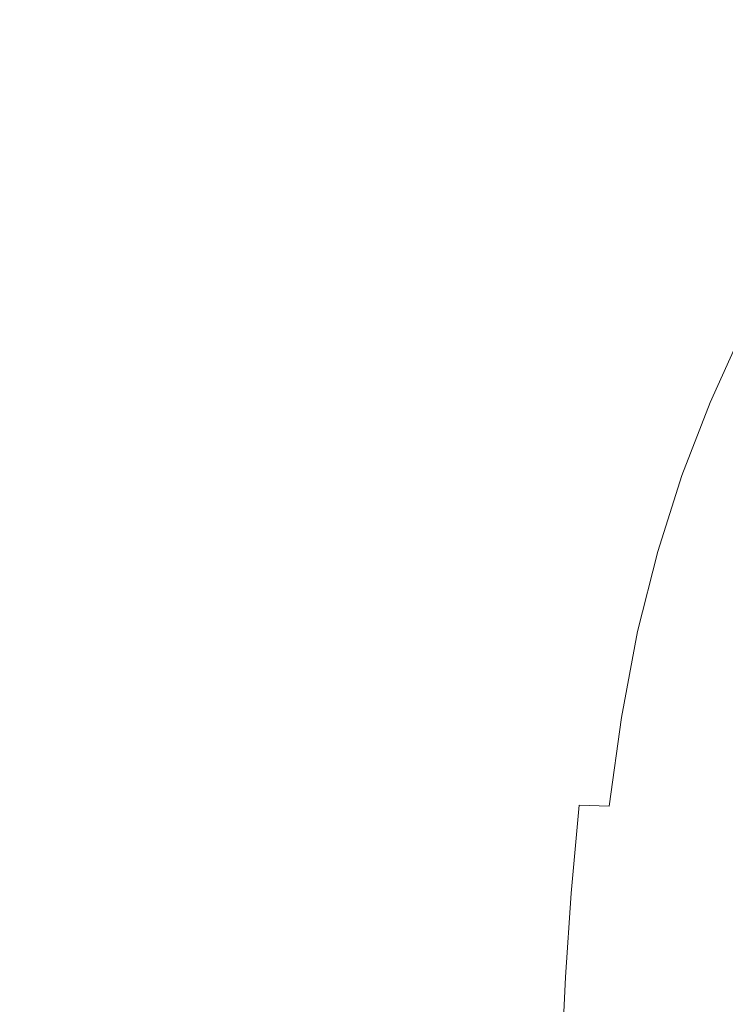
# Model space of a CAD drawing. Extents: x 0 to 790, y -500 to 0.
# Drawn here: x 22 to 44, y -117 to -86 of the extents above; entities that cross this region are included whole.
import ezdxf

# ---------------------------------------------------------------- set-up
doc = ezdxf.new("R2010")
doc.units = 0
doc.header["$LTSCALE"] = 500
doc.header["$MEASUREMENT"] = 0
doc.layers.add('CHROM', color=9, linetype='Continuous', true_color=0x808080)

msp = doc.modelspace()

# ---------------------------------------------------------------- linework, layer by layer
at = {"layer": 'CHROM', "lineweight": 0}
for points, invisible_edges in [([(26.842, -84.361, -0.16), (26.842, -86.145, -0.16), (27.765, -86.358, -0.831), (27.765, -84.577, -0.831)], 15), ([(27.765, -84.577, -0.831), (27.765, -86.358, -0.831), (28.609, -86.57, -1.423), (28.609, -84.792, -1.423)], 15), ([(29.326, -84.974, -1.925), (28.609, -84.792, -1.423), (28.609, -86.57, -1.423), (29.326, -86.75, -1.925)], 15), ([(30.226, -85.124, -2.338), (29.326, -84.974, -1.925), (29.326, -86.75, -1.925), (30.209, -86.898, -2.338)], 15), ([(30.226, -85.124, -2.338), (30.209, -86.898, -2.338), (31.55, -87.013, -2.661), (31.615, -85.241, -2.661)], 15), ([(31.615, -85.241, -2.661), (31.55, -87.013, -2.661), (33.64, -87.096, -2.892), (33.804, -85.325, -2.892)], 15), ([(37.1, -85.375, -3.03), (33.804, -85.325, -2.892), (33.64, -87.096, -2.892), (36.772, -87.146, -3.03)], 15), ([(40.92, -85.405, -3.195), (37.1, -85.375, -3.03), (36.772, -87.146, -3.03), (40.395, -87.174, -3.195)], 15), ([(40.92, -85.405, -3.195), (40.395, -87.174, -3.195), (43.961, -87.195, -3.506), (44.683, -85.425, -3.506)], 15), ([(22.925, -87.79, 3.097), (22.925, -85.801, 3.097), (21.25, -85.776, 3.851), (21.25, -87.764, 3.851)], 15), ([(22.925, -87.79, 3.097), (24.054, -87.792, 2.253), (24.054, -85.803, 2.253), (22.925, -85.801, 3.097)], 15), ([(24.054, -87.792, 2.253), (24.939, -87.826, 1.391), (24.939, -85.837, 1.391), (24.054, -85.803, 2.253)], 15), ([(25.884, -87.948, 0.584), (25.884, -85.962, 0.584), (24.939, -85.837, 1.391), (24.939, -87.826, 1.391)], 15), ([(26.842, -88.129, -0.16), (26.842, -86.145, -0.16), (25.884, -85.962, 0.584), (25.884, -87.948, 0.584)], 15), ([(26.842, -88.129, -0.16), (27.765, -88.339, -0.831), (27.765, -86.358, -0.831), (26.842, -86.145, -0.16)], 15), ([(27.765, -88.339, -0.831), (28.609, -88.548, -1.423), (28.609, -86.57, -1.423), (27.765, -86.358, -0.831)], 15), ([(29.326, -88.725, -1.925), (29.326, -86.75, -1.925), (28.609, -86.57, -1.423), (28.609, -88.548, -1.423)], 15), ([(30.191, -88.87, -2.338), (30.209, -86.898, -2.338), (29.326, -86.75, -1.925), (29.326, -88.725, -1.925)], 15), ([(30.191, -88.87, -2.338), (31.475, -88.984, -2.661), (31.55, -87.013, -2.661), (30.209, -86.898, -2.338)], 15), ([(31.475, -88.984, -2.661), (33.454, -89.065, -2.892), (33.64, -87.096, -2.892), (31.55, -87.013, -2.661)], 15), ([(36.4, -89.114, -3.03), (36.772, -87.146, -3.03), (33.64, -87.096, -2.892), (33.454, -89.065, -2.892)], 15), ([(39.8, -89.143, -3.195), (40.395, -87.174, -3.195), (36.772, -87.146, -3.03), (36.4, -89.114, -3.03)], 15), ([(39.8, -89.143, -3.195), (43.143, -89.162, -3.506), (43.961, -87.195, -3.506), (40.395, -87.174, -3.195)], 15), ([(43.143, -89.162, -3.506), (45.914, -89.186, -4.081), (46.918, -87.218, -4.081), (43.961, -87.195, -3.506)], 15), ([(22.925, -89.925, 3.097), (22.925, -87.79, 3.097), (21.25, -87.764, 3.851), (21.25, -89.898, 3.851)], 15), ([(22.925, -89.925, 3.097), (24.054, -89.927, 2.253), (24.054, -87.792, 2.253), (22.925, -87.79, 3.097)], 15), ([(24.054, -89.927, 2.253), (24.939, -89.96, 1.391), (24.939, -87.826, 1.391), (24.054, -87.792, 2.253)], 15), ([(25.884, -90.081, 0.584), (25.884, -87.948, 0.584), (24.939, -87.826, 1.391), (24.939, -89.96, 1.391)], 15), ([(26.842, -90.259, -0.16), (26.842, -88.129, -0.16), (25.884, -87.948, 0.584), (25.884, -90.081, 0.584)], 15), ([(26.842, -90.259, -0.16), (27.766, -90.465, -0.831), (27.765, -88.339, -0.831), (26.842, -88.129, -0.16)], 15), ([(27.766, -90.465, -0.831), (28.609, -90.67, -1.423), (28.609, -88.548, -1.423), (27.765, -88.339, -0.831)], 15), ([(29.326, -90.844, -1.925), (29.326, -88.725, -1.925), (28.609, -88.548, -1.423), (28.609, -90.67, -1.423)], 15), ([(30.171, -90.987, -2.338), (30.191, -88.87, -2.338), (29.326, -88.725, -1.925), (29.326, -90.844, -1.925)], 15), ([(30.171, -90.987, -2.338), (31.396, -91.099, -2.661), (31.475, -88.984, -2.661), (30.191, -88.87, -2.338)], 15), ([(31.396, -91.099, -2.661), (33.257, -91.179, -2.892), (33.454, -89.065, -2.892), (31.475, -88.984, -2.661)], 15), ([(36.005, -91.227, -3.03), (36.4, -89.114, -3.03), (33.454, -89.065, -2.892), (33.257, -91.179, -2.892)], 15), ([(39.169, -91.255, -3.195), (39.8, -89.143, -3.195), (36.4, -89.114, -3.03), (36.005, -91.227, -3.03)], 15), ([(39.169, -91.255, -3.195), (42.275, -91.275, -3.506), (43.143, -89.162, -3.506), (39.8, -89.143, -3.195)], 15), ([(42.275, -91.275, -3.506), (44.85, -91.298, -4.081), (45.914, -89.186, -4.081), (43.143, -89.162, -3.506)], 15), ([(22.925, -89.925, 3.097), (21.25, -89.898, 3.851), (21.25, -92.122, 3.851), (22.925, -92.151, 3.097)], 15), ([(22.925, -89.925, 3.097), (22.925, -92.151, 3.097), (24.054, -92.153, 2.253), (24.054, -89.927, 2.253)], 15), ([(24.054, -89.927, 2.253), (24.054, -92.153, 2.253), (24.939, -92.186, 1.391), (24.939, -89.96, 1.391)], 15), ([(25.884, -90.081, 0.584), (24.939, -89.96, 1.391), (24.939, -92.186, 1.391), (25.884, -92.304, 0.584)], 15), ([(26.842, -90.259, -0.16), (25.884, -90.081, 0.584), (25.884, -92.304, 0.584), (26.842, -92.479, -0.16)], 15), ([(26.842, -90.259, -0.16), (26.842, -92.479, -0.16), (27.765, -92.682, -0.831), (27.766, -90.465, -0.831)], 15), ([(27.766, -90.465, -0.831), (27.765, -92.682, -0.831), (28.609, -92.883, -1.423), (28.609, -90.67, -1.423)], 15), ([(29.326, -90.844, -1.925), (28.609, -90.67, -1.423), (28.609, -92.883, -1.423), (29.326, -93.054, -1.925)], 15), ([(30.171, -90.987, -2.338), (29.326, -90.844, -1.925), (29.326, -93.054, -1.925), (30.151, -93.195, -2.338)], 15), ([(30.171, -90.987, -2.338), (30.151, -93.195, -2.338), (31.317, -93.305, -2.661), (31.396, -91.099, -2.661)], 15), ([(31.396, -91.099, -2.661), (31.317, -93.305, -2.661), (33.059, -93.383, -2.892), (33.257, -91.179, -2.892)], 15), ([(36.005, -91.227, -3.03), (33.257, -91.179, -2.892), (33.059, -93.383, -2.892), (35.61, -93.43, -3.03)], 15), ([(39.169, -91.255, -3.195), (36.005, -91.227, -3.03), (35.61, -93.43, -3.03), (38.537, -93.458, -3.195)], 15), ([(39.169, -91.255, -3.195), (38.537, -93.458, -3.195), (41.406, -93.477, -3.506), (42.275, -91.275, -3.506)], 15), ([(42.275, -91.275, -3.506), (41.406, -93.477, -3.506), (43.783, -93.5, -4.081), (44.85, -91.298, -4.081)], 15), ([(22.925, -92.151, 3.097), (21.25, -92.122, 3.851), (21.25, -94.384, 3.851), (22.925, -94.414, 3.097)], 15), ([(22.925, -92.151, 3.097), (22.925, -94.414, 3.097), (24.054, -94.417, 2.253), (24.054, -92.153, 2.253)], 15), ([(24.054, -92.153, 2.253), (24.054, -94.417, 2.253), (24.939, -94.449, 1.391), (24.939, -92.186, 1.391)], 15), ([(25.884, -92.304, 0.584), (24.939, -92.186, 1.391), (24.939, -94.449, 1.391), (25.884, -94.565, 0.584)], 15), ([(26.842, -92.479, -0.16), (25.884, -92.304, 0.584), (25.884, -94.565, 0.584), (26.842, -94.737, -0.16)], 15), ([(26.842, -92.479, -0.16), (26.842, -94.737, -0.16), (27.765, -94.936, -0.831), (27.765, -92.682, -0.831)], 15), ([(27.765, -92.682, -0.831), (27.765, -94.936, -0.831), (28.609, -95.133, -1.423), (28.609, -92.883, -1.423)], 15), ([(29.326, -93.054, -1.925), (28.609, -92.883, -1.423), (28.609, -95.133, -1.423), (29.326, -95.301, -1.925)], 15), ([(30.151, -93.195, -2.338), (29.326, -93.054, -1.925), (29.326, -95.301, -1.925), (30.132, -95.439, -2.338)], 15), ([(30.151, -93.195, -2.338), (30.132, -95.439, -2.338), (31.242, -95.547, -2.661), (31.317, -93.305, -2.661)], 15), ([(31.317, -93.305, -2.661), (31.242, -95.547, -2.661), (32.871, -95.624, -2.892), (33.059, -93.383, -2.892)], 15), ([(35.61, -93.43, -3.03), (33.059, -93.383, -2.892), (32.871, -95.624, -2.892), (35.235, -95.67, -3.03)], 15), ([(38.537, -93.458, -3.195), (35.61, -93.43, -3.03), (35.235, -95.67, -3.03), (37.937, -95.697, -3.195)], 15), ([(38.537, -93.458, -3.195), (37.937, -95.697, -3.195), (40.581, -95.716, -3.506), (41.406, -93.477, -3.506)], 15), ([(41.406, -93.477, -3.506), (40.581, -95.716, -3.506), (42.771, -95.739, -4.081), (43.783, -93.5, -4.081)], 15), ([(45.234, -93.538, -5.039), (43.783, -93.5, -4.081), (42.771, -95.739, -4.081), (44.111, -95.776, -5.039)], 15), ([(22.925, -96.659, 3.097), (22.925, -94.414, 3.097), (21.25, -94.384, 3.851), (21.25, -96.629, 3.851)], 15), ([(22.925, -96.659, 3.097), (24.054, -96.662, 2.253), (24.054, -94.417, 2.253), (22.925, -94.414, 3.097)], 15), ([(24.054, -96.662, 2.253), (24.939, -96.694, 1.391), (24.939, -94.449, 1.391), (24.054, -94.417, 2.253)], 15), ([(25.884, -96.808, 0.584), (25.884, -94.565, 0.584), (24.939, -94.449, 1.391), (24.939, -96.694, 1.391)], 15), ([(26.842, -96.976, -0.16), (26.842, -94.737, -0.16), (25.884, -94.565, 0.584), (25.884, -96.808, 0.584)], 15), ([(26.842, -96.976, -0.16), (27.765, -97.172, -0.831), (27.765, -94.936, -0.831), (26.842, -94.737, -0.16)], 15), ([(27.765, -97.172, -0.831), (28.609, -97.365, -1.423), (28.609, -95.133, -1.423), (27.765, -94.936, -0.831)], 15), ([(29.326, -97.53, -1.925), (29.326, -95.301, -1.925), (28.609, -95.133, -1.423), (28.609, -97.365, -1.423)], 15), ([(30.116, -97.666, -2.338), (30.132, -95.439, -2.338), (29.326, -95.301, -1.925), (29.326, -97.53, -1.925)], 15), ([(30.116, -97.666, -2.338), (31.176, -97.771, -2.661), (31.242, -95.547, -2.661), (30.132, -95.439, -2.338)], 15), ([(31.176, -97.771, -2.661), (32.705, -97.847, -2.892), (32.871, -95.624, -2.892), (31.242, -95.547, -2.661)], 15), ([(34.902, -97.893, -3.03), (35.235, -95.67, -3.03), (32.871, -95.624, -2.892), (32.705, -97.847, -2.892)], 15), ([(37.405, -97.919, -3.195), (37.937, -95.697, -3.195), (35.235, -95.67, -3.03), (34.902, -97.893, -3.03)], 15), ([(37.405, -97.919, -3.195), (39.849, -97.938, -3.506), (40.581, -95.716, -3.506), (37.937, -95.697, -3.195)], 15), ([(39.849, -97.938, -3.506), (41.873, -97.96, -4.081), (42.771, -95.739, -4.081), (40.581, -95.716, -3.506)], 15), ([(43.113, -97.997, -5.039), (44.111, -95.776, -5.039), (42.771, -95.739, -4.081), (41.873, -97.96, -4.081)], 15), ([(43.862, -98.136, -8.611), (44.909, -95.917, -8.611), (44.111, -95.776, -5.039), (43.113, -97.997, -5.039)], 11), ([(22.925, -98.938, 3.097), (22.925, -96.659, 3.097), (21.25, -96.629, 3.851), (21.25, -98.906, 3.851)], 15), ([(22.925, -98.938, 3.097), (24.054, -98.942, 2.253), (24.054, -96.662, 2.253), (22.925, -96.659, 3.097)], 15), ([(24.054, -98.942, 2.253), (24.939, -98.973, 1.391), (24.939, -96.694, 1.391), (24.054, -96.662, 2.253)], 15), ([(25.884, -99.084, 0.584), (25.884, -96.808, 0.584), (24.939, -96.694, 1.391), (24.939, -98.973, 1.391)], 15), ([(26.842, -99.25, -0.16), (26.842, -96.976, -0.16), (25.884, -96.808, 0.584), (25.884, -99.084, 0.584)], 15), ([(26.842, -99.25, -0.16), (27.766, -99.441, -0.831), (27.765, -97.172, -0.831), (26.842, -96.976, -0.16)], 15), ([(27.766, -99.441, -0.831), (28.609, -99.631, -1.423), (28.609, -97.365, -1.423), (27.765, -97.172, -0.831)], 15), ([(29.326, -99.793, -1.925), (29.326, -97.53, -1.925), (28.609, -97.365, -1.423), (28.609, -99.631, -1.423)], 15), ([(30.101, -99.926, -2.338), (30.116, -97.666, -2.338), (29.326, -97.53, -1.925), (29.326, -99.793, -1.925)], 15), ([(30.101, -99.926, -2.338), (31.118, -100.029, -2.661), (31.176, -97.771, -2.661), (30.116, -97.666, -2.338)], 15), ([(31.118, -100.029, -2.661), (32.56, -100.104, -2.892), (32.705, -97.847, -2.892), (31.176, -97.771, -2.661)], 15), ([(34.612, -100.148, -3.03), (34.902, -97.893, -3.03), (32.705, -97.847, -2.892), (32.56, -100.104, -2.892)], 15), ([(36.939, -100.174, -3.195), (37.405, -97.919, -3.195), (34.902, -97.893, -3.03), (34.612, -100.148, -3.03)], 15), ([(36.939, -100.174, -3.195), (39.209, -100.193, -3.506), (39.849, -97.938, -3.506), (37.405, -97.919, -3.195)], 15), ([(39.209, -100.193, -3.506), (41.088, -100.214, -4.081), (41.873, -97.96, -4.081), (39.849, -97.938, -3.506)], 15), ([(42.241, -100.251, -5.039), (43.113, -97.997, -5.039), (41.873, -97.96, -4.081), (41.088, -100.214, -4.081)], 15), ([(42.947, -100.388, -8.611), (43.862, -98.136, -8.611), (43.113, -97.997, -5.039), (42.241, -100.251, -5.039)], 11), ([(42.947, -100.388, -8.611), (43.487, -100.709, -17.027), (44.415, -98.462, -17.027), (43.862, -98.136, -8.611)], 15), ([(43.487, -100.709, -17.027), (44.14, -101.301, -32.518), (45.064, -99.063, -32.518), (44.415, -98.462, -17.027)], 15), ([(22.925, -98.938, 3.097), (21.25, -98.906, 3.851), (21.25, -101.269, 3.851), (22.925, -101.301, 3.097)], 15), ([(22.925, -98.938, 3.097), (22.925, -101.301, 3.097), (24.054, -101.306, 2.253), (24.054, -98.942, 2.253)], 15), ([(24.054, -98.942, 2.253), (24.054, -101.306, 2.253), (24.939, -101.336, 1.391), (24.939, -98.973, 1.391)], 15), ([(25.884, -99.084, 0.584), (24.939, -98.973, 1.391), (24.939, -101.336, 1.391), (25.884, -101.445, 0.584)], 15), ([(26.842, -99.25, -0.16), (25.884, -99.084, 0.584), (25.884, -101.445, 0.584), (26.842, -101.607, -0.16)], 15), ([(26.842, -99.25, -0.16), (26.842, -101.607, -0.16), (27.765, -101.795, -0.831), (27.766, -99.441, -0.831)], 15), ([(27.766, -99.441, -0.831), (27.765, -101.795, -0.831), (28.609, -101.981, -1.423), (28.609, -99.631, -1.423)], 15), ([(29.326, -99.793, -1.925), (28.609, -99.631, -1.423), (28.609, -101.981, -1.423), (29.326, -102.139, -1.925)], 15), ([(30.101, -99.926, -2.338), (29.326, -99.793, -1.925), (29.326, -102.139, -1.925), (30.089, -102.269, -2.338)], 15), ([(30.101, -99.926, -2.338), (30.089, -102.269, -2.338), (31.068, -102.371, -2.661), (31.118, -100.029, -2.661)], 15), ([(31.118, -100.029, -2.661), (31.068, -102.371, -2.661), (32.435, -102.444, -2.892), (32.56, -100.104, -2.892)], 15), ([(34.612, -100.148, -3.03), (32.56, -100.104, -2.892), (32.435, -102.444, -2.892), (34.363, -102.487, -3.03)], 15), ([(36.939, -100.174, -3.195), (34.612, -100.148, -3.03), (34.363, -102.487, -3.03), (36.541, -102.513, -3.195)], 15), ([(36.939, -100.174, -3.195), (36.541, -102.513, -3.195), (38.662, -102.531, -3.506), (39.209, -100.193, -3.506)], 15), ([(39.209, -100.193, -3.506), (38.662, -102.531, -3.506), (40.416, -102.553, -4.081), (41.088, -100.214, -4.081)], 15), ([(42.241, -100.251, -5.039), (41.088, -100.214, -4.081), (40.416, -102.553, -4.081), (41.495, -102.589, -5.039)], 15), ([(42.947, -100.388, -8.611), (42.241, -100.251, -5.039), (41.495, -102.589, -5.039), (42.165, -102.723, -8.611)], 13), ([(42.947, -100.388, -8.611), (42.165, -102.723, -8.611), (42.694, -103.04, -17.027), (43.487, -100.709, -17.027)], 15), ([(43.487, -100.709, -17.027), (42.694, -103.04, -17.027), (43.349, -103.622, -32.518), (44.14, -101.301, -32.518)], 15), ([(22.925, -101.301, 3.097), (21.25, -101.269, 3.851), (21.25, -103.767, 3.851), (22.925, -103.8, 3.097)], 15), ([(22.925, -101.301, 3.097), (22.925, -103.8, 3.097), (24.054, -103.805, 2.253), (24.054, -101.306, 2.253)], 15), ([(24.054, -101.306, 2.253), (24.054, -103.805, 2.253), (24.939, -103.835, 1.391), (24.939, -101.336, 1.391)], 15), ([(25.884, -101.445, 0.584), (24.939, -101.336, 1.391), (24.939, -103.835, 1.391), (25.884, -103.942, 0.584)], 15), ([(26.842, -101.607, -0.16), (25.884, -101.445, 0.584), (25.884, -103.942, 0.584), (26.842, -104.1, -0.16)], 15), ([(45.184, -102.248, -57.314), (44.14, -101.301, -32.518), (43.349, -103.622, -32.518), (44.399, -104.555, -57.314)], 15), ([(26.842, -101.607, -0.16), (26.842, -104.1, -0.16), (27.765, -104.284, -0.831), (27.765, -101.795, -0.831)], 15), ([(27.765, -101.795, -0.831), (27.765, -104.284, -0.831), (28.609, -104.466, -1.423), (28.609, -101.981, -1.423)], 15), ([(29.326, -102.139, -1.925), (28.609, -101.981, -1.423), (28.609, -104.466, -1.423), (29.326, -104.621, -1.925)], 15), ([(30.089, -102.269, -2.338), (29.326, -102.139, -1.925), (29.326, -104.621, -1.925), (30.078, -104.748, -2.338)], 15), ([(30.089, -102.269, -2.338), (30.078, -104.748, -2.338), (31.026, -104.847, -2.661), (31.068, -102.371, -2.661)], 15), ([(31.068, -102.371, -2.661), (31.026, -104.847, -2.661), (32.332, -104.918, -2.892), (32.435, -102.444, -2.892)], 15), ([(34.363, -102.487, -3.03), (32.435, -102.444, -2.892), (32.332, -104.918, -2.892), (34.156, -104.961, -3.03)], 15), ([(36.541, -102.513, -3.195), (34.363, -102.487, -3.03), (34.156, -104.961, -3.03), (36.21, -104.986, -3.195)], 15), ([(36.541, -102.513, -3.195), (36.21, -104.986, -3.195), (38.207, -105.004, -3.506), (38.662, -102.531, -3.506)], 15), ([(38.662, -102.531, -3.506), (38.207, -105.004, -3.506), (39.858, -105.025, -4.081), (40.416, -102.553, -4.081)], 15), ([(41.495, -102.589, -5.039), (40.416, -102.553, -4.081), (39.858, -105.025, -4.081), (40.874, -105.061, -5.039)], 15), ([(42.165, -102.723, -8.611), (41.495, -102.589, -5.039), (40.874, -105.061, -5.039), (41.514, -105.193, -8.611)], 13), ([(42.165, -102.723, -8.611), (41.514, -105.193, -8.611), (42.034, -105.504, -17.027), (42.694, -103.04, -17.027)], 15), ([(42.694, -103.04, -17.027), (42.034, -105.504, -17.027), (42.692, -106.077, -32.518), (43.349, -103.622, -32.518)], 15), ([(44.399, -104.555, -57.314), (43.349, -103.622, -32.518), (42.692, -106.077, -32.518), (43.746, -106.995, -57.314)], 15), ([(22.925, -106.486, 3.097), (22.925, -103.8, 3.097), (21.25, -103.767, 3.851), (21.25, -106.451, 3.851)], 15), ([(22.925, -106.486, 3.097), (24.054, -106.492, 2.253), (24.054, -103.805, 2.253), (22.925, -103.8, 3.097)], 15), ([(24.054, -106.492, 2.253), (24.939, -106.521, 1.391), (24.939, -103.835, 1.391), (24.054, -103.805, 2.253)], 15), ([(25.884, -106.625, 0.584), (25.884, -103.942, 0.584), (24.939, -103.835, 1.391), (24.939, -106.521, 1.391)], 15), ([(26.842, -106.78, -0.16), (26.842, -104.1, -0.16), (25.884, -103.942, 0.584), (25.884, -106.625, 0.584)], 15), ([(26.842, -106.78, -0.16), (27.765, -106.959, -0.831), (27.765, -104.284, -0.831), (26.842, -104.1, -0.16)], 15), ([(27.765, -106.959, -0.831), (28.609, -107.136, -1.423), (28.609, -104.466, -1.423), (27.765, -104.284, -0.831)], 15), ([(29.326, -107.288, -1.925), (29.326, -104.621, -1.925), (28.609, -104.466, -1.423), (28.609, -107.136, -1.423)], 15), ([(30.07, -107.412, -2.338), (30.078, -104.748, -2.338), (29.326, -104.621, -1.925), (29.326, -107.288, -1.925)], 15), ([(30.07, -107.412, -2.338), (30.993, -107.509, -2.661), (31.026, -104.847, -2.661), (30.078, -104.748, -2.338)], 15), ([(30.993, -107.509, -2.661), (32.249, -107.578, -2.892), (32.332, -104.918, -2.892), (31.026, -104.847, -2.661)], 15), ([(33.991, -107.62, -3.03), (34.156, -104.961, -3.03), (32.332, -104.918, -2.892), (32.249, -107.578, -2.892)], 15), ([(35.946, -107.644, -3.195), (36.21, -104.986, -3.195), (34.156, -104.961, -3.03), (33.991, -107.62, -3.03)], 15), ([(35.946, -107.644, -3.195), (37.844, -107.662, -3.506), (38.207, -105.004, -3.506), (36.21, -104.986, -3.195)], 15), ([(37.844, -107.662, -3.506), (39.412, -107.682, -4.081), (39.858, -105.025, -4.081), (38.207, -105.004, -3.506)], 15), ([(40.379, -107.717, -5.039), (40.874, -105.061, -5.039), (39.858, -105.025, -4.081), (39.412, -107.682, -4.081)], 15), ([(40.995, -107.847, -8.611), (41.514, -105.193, -8.611), (40.874, -105.061, -5.039), (40.379, -107.717, -5.039)], 11), ([(40.995, -107.847, -8.611), (41.508, -108.153, -17.027), (42.034, -105.504, -17.027), (41.514, -105.193, -8.611)], 15), ([(41.508, -108.153, -17.027), (42.168, -108.715, -32.518), (42.692, -106.077, -32.518), (42.034, -105.504, -17.027)], 15), ([(43.225, -109.616, -57.314), (43.746, -106.995, -57.314), (42.692, -106.077, -32.518), (42.168, -108.715, -32.518)], 15), ([(22.925, -109.255, 3.097), (22.925, -106.486, 3.097), (21.25, -106.451, 3.851), (21.25, -109.219, 3.851)], 15), ([(22.925, -109.255, 3.097), (24.054, -109.261, 2.253), (24.054, -106.492, 2.253), (22.925, -106.486, 3.097)], 15), ([(24.054, -109.261, 2.253), (24.939, -109.29, 1.391), (24.939, -106.521, 1.391), (24.054, -106.492, 2.253)], 15), ([(25.884, -109.391, 0.584), (25.884, -106.625, 0.584), (24.939, -106.521, 1.391), (24.939, -109.29, 1.391)], 15), ([(26.842, -109.542, -0.16), (26.842, -106.78, -0.16), (25.884, -106.625, 0.584), (25.884, -109.391, 0.584)], 15), ([(26.842, -109.542, -0.16), (27.766, -109.716, -0.831), (27.765, -106.959, -0.831), (26.842, -106.78, -0.16)], 15), ([(27.766, -109.716, -0.831), (28.609, -109.89, -1.423), (28.609, -107.136, -1.423), (27.765, -106.959, -0.831)], 15), ([(44.488, -110.693, -86.962), (45.006, -108.091, -86.962), (43.746, -106.995, -57.314), (43.225, -109.616, -57.314)], 15), ([(29.326, -110.037, -1.925), (29.326, -107.288, -1.925), (28.609, -107.136, -1.423), (28.609, -109.89, -1.423)], 15), ([(30.064, -110.158, -2.338), (30.07, -107.412, -2.338), (29.326, -107.288, -1.925), (29.326, -110.037, -1.925)], 15), ([(30.064, -110.158, -2.338), (30.968, -110.252, -2.661), (30.993, -107.509, -2.661), (30.07, -107.412, -2.338)], 15), ([(30.968, -110.252, -2.661), (32.186, -110.32, -2.892), (32.249, -107.578, -2.892), (30.993, -107.509, -2.661)], 15), ([(33.863, -110.361, -3.03), (33.991, -107.62, -3.03), (32.249, -107.578, -2.892), (32.186, -110.32, -2.892)], 15), ([(35.743, -110.384, -3.195), (35.946, -107.644, -3.195), (33.991, -107.62, -3.03), (33.863, -110.361, -3.03)], 15), ([(35.743, -110.384, -3.195), (37.564, -110.401, -3.506), (37.844, -107.662, -3.506), (35.946, -107.644, -3.195)], 15), ([(37.564, -110.401, -3.506), (39.069, -110.422, -4.081), (39.412, -107.682, -4.081), (37.844, -107.662, -3.506)], 15), ([(39.998, -110.456, -5.039), (40.379, -107.717, -5.039), (39.412, -107.682, -4.081), (39.069, -110.422, -4.081)], 7), ([(40.594, -110.583, -8.611), (40.995, -107.847, -8.611), (40.379, -107.717, -5.039), (39.998, -110.456, -5.039)], 11), ([(40.594, -110.583, -8.611), (41.102, -110.883, -17.027), (41.508, -108.153, -17.027), (40.995, -107.847, -8.611)], 15), ([(41.102, -110.883, -17.027), (41.764, -111.435, -32.518), (42.168, -108.715, -32.518), (41.508, -108.153, -17.027)], 15), ([(42.823, -112.319, -57.314), (43.225, -109.616, -57.314), (42.168, -108.715, -32.518), (41.764, -111.435, -32.518)], 15), ([(22.925, -109.255, 3.097), (21.25, -109.219, 3.851), (21.25, -111.966, 3.851), (22.925, -112.004, 3.097)], 15), ([(22.925, -109.255, 3.097), (22.925, -112.004, 3.097), (24.054, -112.01, 2.253), (24.054, -109.261, 2.253)], 15), ([(24.054, -109.261, 2.253), (24.054, -112.01, 2.253), (24.939, -112.038, 1.391), (24.939, -109.29, 1.391)], 15), ([(25.884, -109.391, 0.584), (24.939, -109.29, 1.391), (24.939, -112.038, 1.391), (25.884, -112.137, 0.584)], 15), ([(26.842, -109.542, -0.16), (25.884, -109.391, 0.584), (25.884, -112.137, 0.584), (26.842, -112.284, -0.16)], 15), ([(26.842, -109.542, -0.16), (26.842, -112.284, -0.16), (27.765, -112.454, -0.831), (27.766, -109.716, -0.831)], 15), ([(27.766, -109.716, -0.831), (27.765, -112.454, -0.831), (28.609, -112.622, -1.423), (28.609, -109.89, -1.423)], 15), ([(44.09, -113.376, -86.962), (44.488, -110.693, -86.962), (43.225, -109.616, -57.314), (42.823, -112.319, -57.314)], 15), ([(29.326, -110.037, -1.925), (28.609, -109.89, -1.423), (28.609, -112.622, -1.423), (29.326, -112.766, -1.925)], 15), ([(30.064, -110.158, -2.338), (29.326, -110.037, -1.925), (29.326, -112.766, -1.925), (30.059, -112.884, -2.338)], 15), ([(30.064, -110.158, -2.338), (30.059, -112.884, -2.338), (30.949, -112.976, -2.661), (30.968, -110.252, -2.661)], 15), ([(30.968, -110.252, -2.661), (30.949, -112.976, -2.661), (32.139, -113.042, -2.892), (32.186, -110.32, -2.892)], 15), ([(33.863, -110.361, -3.03), (32.186, -110.32, -2.892), (32.139, -113.042, -2.892), (33.77, -113.081, -3.03)], 15), ([(35.743, -110.384, -3.195), (33.863, -110.361, -3.03), (33.77, -113.081, -3.03), (35.593, -113.104, -3.195)], 15), ([(35.743, -110.384, -3.195), (35.593, -113.104, -3.195), (37.358, -113.121, -3.506), (37.564, -110.401, -3.506)], 15), ([(37.564, -110.401, -3.506), (37.358, -113.121, -3.506), (38.816, -113.141, -4.081), (39.069, -110.422, -4.081)], 15), ([(39.998, -110.456, -5.039), (39.069, -110.422, -4.081), (38.816, -113.141, -4.081), (39.717, -113.175, -5.039)], 13), ([(40.594, -110.583, -8.611), (39.998, -110.456, -5.039), (39.717, -113.175, -5.039), (40.3, -113.299, -8.611)], 15), ([(40.594, -110.583, -8.611), (40.3, -113.299, -8.611), (40.804, -113.594, -17.027), (41.102, -110.883, -17.027)], 15), ([(41.102, -110.883, -17.027), (40.804, -113.594, -17.027), (41.467, -114.135, -32.518), (41.764, -111.435, -32.518)], 15), ([(42.823, -112.319, -57.314), (41.764, -111.435, -32.518), (41.467, -114.135, -32.518), (42.528, -115.002, -57.314)], 15), ([(22.925, -112.004, 3.097), (21.25, -111.966, 3.851), (21.25, -114.589, 3.851), (22.925, -114.628, 3.097)], 15), ([(22.925, -112.004, 3.097), (22.925, -114.628, 3.097), (24.054, -114.635, 2.253), (24.054, -112.01, 2.253)], 15), ([(24.054, -112.01, 2.253), (24.054, -114.635, 2.253), (24.939, -114.662, 1.391), (24.939, -112.038, 1.391)], 15), ([(25.884, -112.137, 0.584), (24.939, -112.038, 1.391), (24.939, -114.662, 1.391), (25.884, -114.758, 0.584)], 15), ([(26.842, -112.284, -0.16), (25.884, -112.137, 0.584), (25.884, -114.758, 0.584), (26.842, -114.901, -0.16)], 15), ([(26.842, -112.284, -0.16), (26.842, -114.901, -0.16), (27.765, -115.067, -0.831), (27.765, -112.454, -0.831)], 15), ([(27.765, -112.454, -0.831), (27.765, -115.067, -0.831), (28.609, -115.231, -1.423), (28.609, -112.622, -1.423)], 15), ([(44.09, -113.376, -86.962), (42.823, -112.319, -57.314), (42.528, -115.002, -57.314), (43.797, -116.038, -86.962)], 15), ([(29.326, -112.766, -1.925), (28.609, -112.622, -1.423), (28.609, -115.231, -1.423), (29.326, -115.371, -1.925)], 15), ([(30.059, -112.884, -2.338), (29.326, -112.766, -1.925), (29.326, -115.371, -1.925), (30.056, -115.486, -2.338)], 15), ([(30.059, -112.884, -2.338), (30.056, -115.486, -2.338), (30.936, -115.576, -2.661), (30.949, -112.976, -2.661)], 15), ([(30.949, -112.976, -2.661), (30.936, -115.576, -2.661), (32.107, -115.64, -2.892), (32.139, -113.042, -2.892)], 15), ([(33.77, -113.081, -3.03), (32.139, -113.042, -2.892), (32.107, -115.64, -2.892), (33.706, -115.678, -3.03)], 15), ([(35.593, -113.104, -3.195), (33.77, -113.081, -3.03), (33.706, -115.678, -3.03), (35.491, -115.701, -3.195)], 15), ([(35.593, -113.104, -3.195), (35.491, -115.701, -3.195), (37.218, -115.717, -3.506), (37.358, -113.121, -3.506)], 15), ([(37.358, -113.121, -3.506), (37.218, -115.717, -3.506), (38.644, -115.737, -4.081), (38.816, -113.141, -4.081)], 15), ([(39.717, -113.175, -5.039), (38.816, -113.141, -4.081), (38.644, -115.737, -4.081), (39.526, -115.77, -5.039)], 13), ([(40.3, -113.299, -8.611), (39.717, -113.175, -5.039), (39.526, -115.77, -5.039), (40.099, -115.892, -8.611)], 15), ([(40.3, -113.299, -8.611), (40.099, -115.892, -8.611), (40.6, -116.181, -17.027), (40.804, -113.594, -17.027)], 15), ([(40.804, -113.594, -17.027), (40.6, -116.181, -17.027), (41.264, -116.712, -32.518), (41.467, -114.135, -32.518)], 15), ([(42.528, -115.002, -57.314), (41.467, -114.135, -32.518), (41.264, -116.712, -32.518), (42.326, -117.563, -57.314)], 15), ([(22.925, -117.023, 3.097), (22.925, -114.628, 3.097), (21.25, -114.589, 3.851), (21.25, -116.984, 3.851)], 15), ([(22.925, -117.023, 3.097), (24.054, -117.031, 2.253), (24.054, -114.635, 2.253), (22.925, -114.628, 3.097)], 15), ([(24.054, -117.031, 2.253), (24.939, -117.057, 1.391), (24.939, -114.662, 1.391), (24.054, -114.635, 2.253)], 15), ([(25.884, -117.152, 0.584), (25.884, -114.758, 0.584), (24.939, -114.662, 1.391), (24.939, -117.057, 1.391)], 15), ([(26.842, -117.291, -0.16), (26.842, -114.901, -0.16), (25.884, -114.758, 0.584), (25.884, -117.152, 0.584)], 15), ([(26.842, -117.291, -0.16), (27.765, -117.453, -0.831), (27.765, -115.067, -0.831), (26.842, -114.901, -0.16)], 15), ([(27.765, -117.453, -0.831), (28.609, -117.613, -1.423), (28.609, -115.231, -1.423), (27.765, -115.067, -0.831)], 15), ([(43.797, -116.038, -86.962), (42.528, -115.002, -57.314), (42.326, -117.563, -57.314), (43.597, -118.58, -86.962)], 15), ([(29.326, -117.75, -1.925), (29.326, -115.371, -1.925), (28.609, -115.231, -1.423), (28.609, -117.613, -1.423)], 15), ([(30.054, -117.862, -2.338), (30.056, -115.486, -2.338), (29.326, -115.371, -1.925), (29.326, -117.75, -1.925)], 15), ([(30.054, -117.862, -2.338), (30.929, -117.95, -2.661), (30.936, -115.576, -2.661), (30.056, -115.486, -2.338)], 15), ([(30.929, -117.95, -2.661), (32.088, -118.012, -2.892), (32.107, -115.64, -2.892), (30.936, -115.576, -2.661)], 15), ([(33.668, -118.05, -3.03), (33.706, -115.678, -3.03), (32.107, -115.64, -2.892), (32.088, -118.012, -2.892)], 15), ([(35.429, -118.072, -3.195), (35.491, -115.701, -3.195), (33.706, -115.678, -3.03), (33.668, -118.05, -3.03)], 15), ([(35.429, -118.072, -3.195), (37.133, -118.088, -3.506), (37.218, -115.717, -3.506), (35.491, -115.701, -3.195)], 15), ([(37.133, -118.088, -3.506), (38.54, -118.107, -4.081), (38.644, -115.737, -4.081), (37.218, -115.717, -3.506)], 15), ([(39.411, -118.14, -5.039), (39.526, -115.77, -5.039), (38.644, -115.737, -4.081), (38.54, -118.107, -4.081)], 11), ([(39.979, -118.26, -8.611), (40.099, -115.892, -8.611), (39.526, -115.77, -5.039), (39.411, -118.14, -5.039)], 15), ([(39.979, -118.26, -8.611), (40.478, -118.544, -17.027), (40.6, -116.181, -17.027), (40.099, -115.892, -8.611)], 15), ([(40.478, -118.544, -17.027), (41.142, -119.066, -32.518), (41.264, -116.712, -32.518), (40.6, -116.181, -17.027)], 15)]:
    msp.add_3dface(points, dxfattribs=dict(at, invisible_edges=invisible_edges))

doc.saveas('drawing.dxf')
